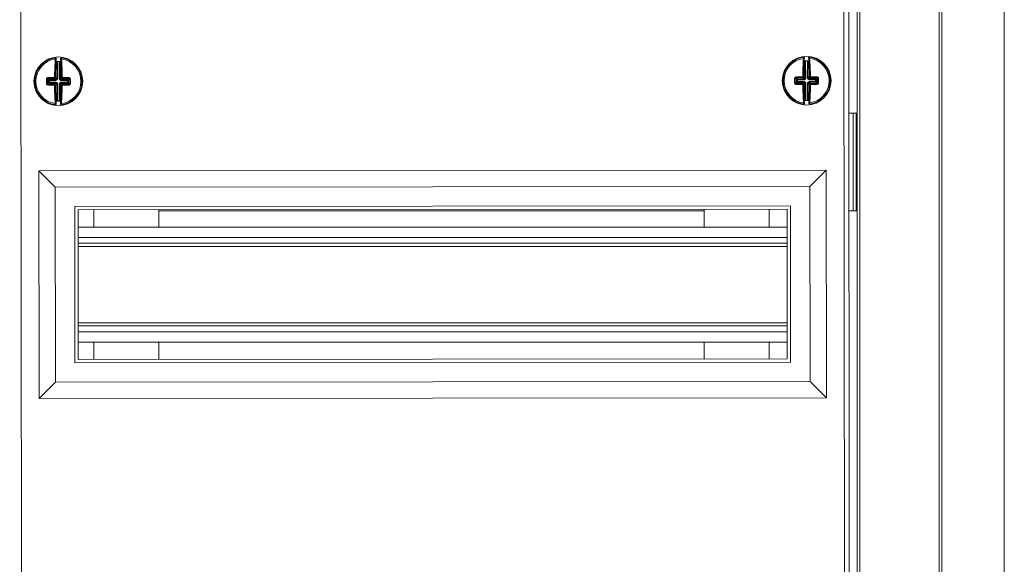
# Model space of a CAD drawing. Units: millimetres. Extents: x -3451 to -702, y 60 to 1273.
# Drawn here: x -2832 to -2529, y 634 to 802 of the extents above; entities that cross this region are included whole.
import ezdxf

# ---------------------------------------------------------------- set-up
doc = ezdxf.new("R2010")
doc.units = ezdxf.units.MM

msp = doc.modelspace()

# ---------------------------------------------------------------- linework, layer by layer
at = {"color": 7, "linetype": 'Continuous', "lineweight": 20}
for p, q in [((-2548.43, 436.92), (-2548.43, 1253.72)), ((-2529.23, 436.92), (-2529.23, 1253.72)), ((-2549.23, 437.72), (-2549.23, 1252.92)), ((-2574.43, 1238.22), (-2574.43, 452.42)), ((-2573.63, 1239.02), (-2573.63, 451.62)), ((-2576.72, 455.43), (-2577.4, 1235.43)), ((-2831.9, 1233.71), (-2831.22, 456.71)), ((-2578.22, 456.93), (-2578.9, 1233.93)), ((-2820.51, 788.8), (-2819.47, 788.8)), ((-2589.51, 789), (-2590.55, 789)), ((-2819.5, 776.63), (-2820.54, 776.64)), ((-2590.5, 776.83), (-2589.46, 776.84)), ((-2575.67, 772.92), (-2577, 772.92)), ((-2574.78, 772.92), (-2575.67, 772.92)), ((-2574.43, 772.92), (-2574.78, 772.92)), ((-2583.98, 755.42), (-2825.98, 755.21)), ((-2825.98, 755.21), (-2825.92, 685.21)), ((-2825.98, 755.21), (-2820.98, 750.22)), ((-2583.98, 755.42), (-2588.98, 750.42)), ((-2583.92, 685.42), (-2583.98, 755.42)), ((-2588.98, 750.42), (-2820.98, 750.22)), ((-2820.98, 750.22), (-2820.92, 690.22)), ((-2588.92, 690.42), (-2588.98, 750.42)), ((-2594.97, 744.41), (-2814.97, 744.22)), ((-2814.97, 744.22), (-2814.93, 696.22)), ((-2595.97, 743.41), (-2813.97, 743.22)), ((-2813.97, 743.22), (-2813.93, 697.22)), ((-2809.13, 737.87), (-2809.13, 743.23)), ((-2789.13, 737.87), (-2789.13, 743.24)), ((-2621.53, 742.92), (-2789.13, 742.92)), ((-2621.53, 743.39), (-2621.53, 737.87)), ((-2601.53, 743.41), (-2601.53, 737.87)), ((-2595.93, 697.41), (-2595.97, 743.41)), ((-2594.93, 696.41), (-2594.97, 744.41)), ((-2575.67, 742.92), (-2576.97, 742.92)), ((-2574.78, 742.92), (-2575.67, 742.92)), ((-2574.43, 742.92), (-2574.78, 742.92)), ((-2595.97, 737.87), (-2813.97, 737.87)), ((-2595.96, 732.92), (-2813.96, 732.92)), ((-2595.94, 707.52), (-2813.94, 707.52)), ((-2595.93, 702.57), (-2813.93, 702.57)), ((-2809.13, 697.23), (-2809.13, 702.57)), ((-2789.13, 697.24), (-2789.13, 702.57)), ((-2621.53, 702.57), (-2621.53, 697.39)), ((-2601.53, 702.57), (-2601.53, 697.41)), ((-2814.93, 696.22), (-2594.93, 696.41)), ((-2813.93, 697.22), (-2595.93, 697.41)), ((-2825.92, 685.21), (-2820.92, 690.22)), ((-2820.92, 690.22), (-2588.92, 690.42)), ((-2583.92, 685.42), (-2588.92, 690.42)), ((-2825.92, 685.21), (-2583.92, 685.42))]:
    msp.add_line(p, q, dxfattribs=at)
at = {"color": 8, "linetype": 'Continuous', "lineweight": 20}
for p, q in [((-2820.52, 783.49), (-2820.51, 788.8)), ((-2820.26, 788.82), (-2820.27, 783.49)), ((-2819.73, 783.49), (-2819.72, 788.82)), ((-2819.47, 788.8), (-2819.48, 783.48)), ((-2590.53, 783.68), (-2590.55, 789)), ((-2590.3, 789.02), (-2590.28, 783.69)), ((-2589.74, 783.69), (-2589.76, 789.02)), ((-2589.51, 789), (-2589.49, 783.69)), ((-2590.92, 784.07), (-2590.53, 783.68)), ((-2589.49, 783.69), (-2589.1, 784.08)), ((-2823.02, 783), (-2823.36, 783.33)), ((-2823.36, 782.12), (-2823.02, 782.45)), ((-2822.78, 782.2), (-2823.13, 781.86)), ((-2823.12, 783.59), (-2822.77, 783.24)), ((-2823.02, 782.45), (-2823.02, 783)), ((-2822.77, 783), (-2822.78, 782.45)), ((-2822.78, 782.45), (-2820.77, 782.45)), ((-2820.77, 782.2), (-2822.78, 782.2)), ((-2822.77, 783.24), (-2820.77, 783.24)), ((-2820.77, 782.99), (-2822.77, 783)), ((-2820.77, 783.24), (-2821.16, 783.63)), ((-2821.16, 781.81), (-2820.77, 782.2)), ((-2820.91, 783.87), (-2820.52, 783.49)), ((-2820.53, 781.95), (-2820.91, 781.56)), ((-2820.54, 776.64), (-2820.53, 781.95)), ((-2820.28, 781.95), (-2820.29, 776.62)), ((-2819.75, 776.62), (-2819.74, 781.95)), ((-2819.49, 781.95), (-2819.5, 776.63)), ((-2819.1, 781.56), (-2819.49, 781.95)), ((-2819.48, 783.48), (-2819.1, 783.87)), ((-2819.24, 782.44), (-2817.23, 782.44)), ((-2819.24, 782.2), (-2818.85, 781.81)), ((-2817.23, 782.19), (-2819.24, 782.2)), ((-2818.85, 783.62), (-2819.23, 783.24)), ((-2819.23, 783.24), (-2817.23, 783.23)), ((-2817.23, 782.98), (-2819.23, 782.99)), ((-2817.23, 783.23), (-2816.88, 783.58)), ((-2817.23, 782.44), (-2817.23, 782.98)), ((-2816.89, 781.84), (-2817.23, 782.19)), ((-2816.65, 783.32), (-2816.98, 782.98)), ((-2816.98, 782.98), (-2816.98, 782.44)), ((-2816.98, 782.44), (-2816.65, 782.1)), ((-2593.03, 783.17), (-2593.36, 783.51)), ((-2593.36, 782.29), (-2593.02, 782.63)), ((-2593.13, 783.77), (-2592.78, 783.43)), ((-2592.77, 782.39), (-2593.12, 782.04)), ((-2593.02, 782.63), (-2593.03, 783.17)), ((-2592.78, 783.43), (-2590.78, 783.43)), ((-2592.78, 783.18), (-2592.77, 782.63)), ((-2590.77, 783.18), (-2592.78, 783.18)), ((-2592.77, 782.63), (-2590.77, 782.64)), ((-2590.77, 782.39), (-2592.77, 782.39)), ((-2590.78, 783.43), (-2591.16, 783.82)), ((-2591.16, 782.01), (-2590.77, 782.39)), ((-2590.52, 782.15), (-2590.9, 781.76)), ((-2590.5, 776.83), (-2590.52, 782.15)), ((-2590.27, 782.15), (-2590.25, 776.82)), ((-2589.71, 776.82), (-2589.73, 782.15)), ((-2589.09, 781.77), (-2589.48, 782.15)), ((-2589.48, 782.15), (-2589.46, 776.84)), ((-2588.85, 783.83), (-2589.24, 783.44)), ((-2589.24, 783.44), (-2587.24, 783.45)), ((-2587.23, 783.2), (-2589.24, 783.19)), ((-2589.23, 782.65), (-2587.23, 782.66)), ((-2587.23, 782.41), (-2589.23, 782.4)), ((-2589.23, 782.4), (-2588.85, 782.02)), ((-2587.24, 783.45), (-2586.89, 783.8)), ((-2587.23, 782.66), (-2587.23, 783.2)), ((-2586.88, 782.06), (-2587.23, 782.41)), ((-2586.65, 783.54), (-2586.99, 783.2)), ((-2586.99, 783.2), (-2586.98, 782.66)), ((-2586.98, 782.66), (-2586.64, 782.32)), ((-2575.67, 772.92), (-2575.67, 742.92)), ((-2574.78, 772.92), (-2574.78, 742.92)), ((-2595.96, 734.72), (-2813.96, 734.72)), ((-2595.96, 731.92), (-2813.96, 731.92)), ((-2595.94, 708.52), (-2813.94, 708.52)), ((-2595.94, 705.72), (-2813.94, 705.72))]:
    msp.add_line(p, q, dxfattribs=at)
at = {"color": 8, "linetype": 'Continuous', "lineweight": 20, "flags": 128}
for points in [[(-2823.02, 783), (-2823.02, 783), (-2823, 783), (-2822.97, 783), (-2822.94, 783), (-2822.91, 783), (-2822.86, 783), (-2822.82, 783), (-2822.77, 783)], [(-2823.02, 782.45), (-2823.02, 782.45), (-2823, 782.45), (-2822.98, 782.45), (-2822.94, 782.45), (-2822.91, 782.45), (-2822.87, 782.45), (-2822.82, 782.45), (-2822.78, 782.45)], [(-2822.78, 782.2), (-2822.78, 782.21), (-2822.78, 782.23), (-2822.78, 782.25), (-2822.78, 782.28), (-2822.78, 782.32), (-2822.78, 782.36), (-2822.78, 782.41), (-2822.78, 782.45)], [(-2822.77, 783.24), (-2822.77, 783.24), (-2822.77, 783.22), (-2822.77, 783.2), (-2822.77, 783.16), (-2822.77, 783.13), (-2822.77, 783.09), (-2822.77, 783.04), (-2822.77, 783)], [(-2820.77, 783.24), (-2820.77, 783.23), (-2820.77, 783.21), (-2820.77, 783.19), (-2820.77, 783.16), (-2820.77, 783.12), (-2820.77, 783.08), (-2820.77, 783.04), (-2820.77, 782.99)], [(-2820.77, 782.2), (-2820.77, 782.21), (-2820.77, 782.22), (-2820.77, 782.25), (-2820.77, 782.28), (-2820.77, 782.32), (-2820.77, 782.36), (-2820.77, 782.4), (-2820.77, 782.45)], [(-2820.53, 781.95), (-2820.52, 781.95), (-2820.5, 781.95), (-2820.48, 781.95), (-2820.45, 781.95), (-2820.41, 781.95), (-2820.37, 781.95), (-2820.32, 781.95), (-2820.28, 781.95)], [(-2820.27, 783.49), (-2820.32, 783.49), (-2820.36, 783.49), (-2820.41, 783.49), (-2820.44, 783.49), (-2820.47, 783.49), (-2820.5, 783.49), (-2820.51, 783.49), (-2820.52, 783.49)], [(-2819.74, 781.95), (-2819.69, 781.95), (-2819.64, 781.95), (-2819.6, 781.95), (-2819.57, 781.95), (-2819.54, 781.95), (-2819.51, 781.95), (-2819.49, 781.95), (-2819.49, 781.95)], [(-2819.73, 783.49), (-2819.69, 783.49), (-2819.64, 783.49), (-2819.6, 783.48), (-2819.56, 783.48), (-2819.53, 783.48), (-2819.51, 783.48), (-2819.49, 783.48), (-2819.48, 783.48)], [(-2819.24, 782.44), (-2819.24, 782.4), (-2819.24, 782.35), (-2819.24, 782.31), (-2819.24, 782.28), (-2819.24, 782.24), (-2819.24, 782.22), (-2819.24, 782.2), (-2819.24, 782.2)], [(-2819.23, 782.99), (-2819.23, 783.03), (-2819.23, 783.08), (-2819.23, 783.12), (-2819.23, 783.16), (-2819.23, 783.19), (-2819.23, 783.21), (-2819.23, 783.23), (-2819.23, 783.24)], [(-2817.23, 782.98), (-2817.23, 783.03), (-2817.23, 783.07), (-2817.23, 783.11), (-2817.23, 783.15), (-2817.23, 783.18), (-2817.23, 783.21), (-2817.23, 783.22), (-2817.23, 783.23)], [(-2817.23, 782.98), (-2817.19, 782.98), (-2817.14, 782.98), (-2817.1, 782.98), (-2817.06, 782.98), (-2817.03, 782.98), (-2817.01, 782.98), (-2816.99, 782.98), (-2816.98, 782.98)], [(-2817.23, 782.44), (-2817.19, 782.44), (-2817.14, 782.44), (-2817.1, 782.44), (-2817.07, 782.44), (-2817.03, 782.44), (-2817.01, 782.44), (-2816.99, 782.44), (-2816.98, 782.44)], [(-2817.23, 782.44), (-2817.23, 782.39), (-2817.23, 782.35), (-2817.23, 782.31), (-2817.23, 782.27), (-2817.23, 782.24), (-2817.23, 782.21), (-2817.23, 782.2), (-2817.23, 782.19)], [(-2593.03, 783.17), (-2593.02, 783.17), (-2593, 783.17), (-2592.98, 783.18), (-2592.95, 783.18), (-2592.91, 783.18), (-2592.87, 783.18), (-2592.82, 783.18), (-2592.78, 783.18)], [(-2593.02, 782.63), (-2593.01, 782.63), (-2593, 782.63), (-2592.97, 782.63), (-2592.94, 782.63), (-2592.91, 782.63), (-2592.86, 782.63), (-2592.82, 782.63), (-2592.77, 782.63)], [(-2592.78, 783.43), (-2592.78, 783.42), (-2592.78, 783.4), (-2592.78, 783.38), (-2592.78, 783.34), (-2592.78, 783.31), (-2592.78, 783.27), (-2592.78, 783.22), (-2592.78, 783.18)], [(-2592.77, 782.39), (-2592.77, 782.39), (-2592.77, 782.41), (-2592.77, 782.43), (-2592.77, 782.47), (-2592.77, 782.5), (-2592.77, 782.54), (-2592.77, 782.59), (-2592.77, 782.63)], [(-2590.78, 783.43), (-2590.78, 783.43), (-2590.78, 783.41), (-2590.78, 783.38), (-2590.78, 783.35), (-2590.78, 783.32), (-2590.77, 783.28), (-2590.77, 783.23), (-2590.77, 783.18)], [(-2590.77, 782.39), (-2590.77, 782.4), (-2590.77, 782.42), (-2590.77, 782.44), (-2590.77, 782.47), (-2590.77, 782.51), (-2590.77, 782.55), (-2590.77, 782.6), (-2590.77, 782.64)], [(-2590.28, 783.69), (-2590.32, 783.68), (-2590.37, 783.68), (-2590.41, 783.68), (-2590.45, 783.68), (-2590.48, 783.68), (-2590.5, 783.68), (-2590.52, 783.68), (-2590.53, 783.68)], [(-2590.52, 782.15), (-2590.51, 782.15), (-2590.5, 782.15), (-2590.47, 782.15), (-2590.44, 782.15), (-2590.4, 782.15), (-2590.36, 782.15), (-2590.32, 782.15), (-2590.27, 782.15)], [(-2589.74, 783.69), (-2589.69, 783.69), (-2589.65, 783.69), (-2589.6, 783.69), (-2589.57, 783.69), (-2589.54, 783.69), (-2589.51, 783.69), (-2589.5, 783.69), (-2589.49, 783.69)], [(-2589.73, 782.15), (-2589.68, 782.15), (-2589.64, 782.15), (-2589.6, 782.15), (-2589.56, 782.15), (-2589.53, 782.15), (-2589.51, 782.15), (-2589.49, 782.15), (-2589.48, 782.15)], [(-2589.24, 783.19), (-2589.24, 783.24), (-2589.24, 783.28), (-2589.24, 783.32), (-2589.24, 783.36), (-2589.24, 783.39), (-2589.24, 783.42), (-2589.24, 783.43), (-2589.24, 783.44)], [(-2589.23, 782.65), (-2589.23, 782.6), (-2589.23, 782.56), (-2589.23, 782.52), (-2589.23, 782.48), (-2589.23, 782.45), (-2589.23, 782.43), (-2589.23, 782.41), (-2589.23, 782.4)], [(-2587.23, 783.2), (-2587.23, 783.25), (-2587.23, 783.29), (-2587.24, 783.33), (-2587.24, 783.37), (-2587.24, 783.4), (-2587.24, 783.42), (-2587.24, 783.44), (-2587.24, 783.45)], [(-2587.23, 783.2), (-2587.19, 783.2), (-2587.14, 783.2), (-2587.1, 783.2), (-2587.07, 783.2), (-2587.03, 783.2), (-2587.01, 783.2), (-2586.99, 783.2), (-2586.99, 783.2)], [(-2587.23, 782.66), (-2587.19, 782.66), (-2587.14, 782.66), (-2587.1, 782.66), (-2587.06, 782.66), (-2587.03, 782.66), (-2587.01, 782.66), (-2586.99, 782.66), (-2586.98, 782.66)], [(-2587.23, 782.66), (-2587.23, 782.61), (-2587.23, 782.57), (-2587.23, 782.53), (-2587.23, 782.49), (-2587.23, 782.46), (-2587.23, 782.43), (-2587.23, 782.42), (-2587.23, 782.41)]]:
    msp.add_lwpolyline(points, dxfattribs=at)
at = {"color": 7, "linetype": 'Continuous', "lineweight": 20}
for centre in [(-2820, 782.72), (-2590, 782.92)]:
    msp.add_circle(centre, 7.5, dxfattribs=at)
for centre, radius, start, end in [((-2590, 782.92), 7.25, 97.5446, 262.9594), ((-2590, 782.92), 7.25, 96.5592, 97.5446), ((-2590, 782.92), 7.25, 82.9594, 83.9448), ((-2590, 782.92), 7.25, 277.5446, 82.9594), ((-2820, 782.72), 7.25, 97.1403, 262.555), ((-2734.67, 783.11), 86.52, 175.7139, 179.4751), ((-2820, 782.72), 7.25, 96.1548, 97.1403), ((-2736.5, 783.1), 84.41, 175.7139, 179.4752), ((-2903.51, 783.55), 84.41, 0.2201, 3.9814), ((-2820, 782.72), 7.25, 82.555, 83.5404), ((-2820, 782.72), 7.25, 277.1403, 82.555), ((-2905.34, 783.57), 86.52, 0.2201, 3.9814), ((-2504.67, 783.91), 86.52, 176.1184, 179.8795), ((-2506.5, 783.89), 84.41, 176.1182, 179.8796), ((-2673.5, 783.16), 84.4, 0.6241, 4.3861), ((-2675.34, 783.16), 86.52, 0.6247, 4.3858), ((-2713.16, 782.43), 110.2, 179.5316, 180.1637), ((-2819.82, 888.54), 106.73, 268.223, 269.2776), ((-2820.38, 676.89), 106.74, 90.4175, 91.4721), ((-2734.67, 781.87), 86.52, 180.2201, 183.9814), ((-2736.5, 781.89), 84.41, 180.2201, 183.9814), ((-2903.51, 782.33), 84.41, 355.7139, 359.4751), ((-2905.34, 782.32), 86.52, 355.7139, 359.4751), ((-2820.19, 676.95), 106.67, 88.2227, 89.2779), ((-2819.63, 888.5), 106.69, 270.4175, 271.4726), ((-2926.84, 783), 110.2, 359.5315, 0.1637), ((-2482.84, 783.39), 110.52, 179.937, 180.5672), ((-2589.63, 677.19), 106.64, 90.8215, 91.877), ((-2590.56, 888.68), 106.68, 268.6271, 269.6823), ((-2504.66, 782.67), 86.52, 180.6247, 184.3858), ((-2506.5, 782.68), 84.41, 180.6246, 184.3858), ((-2673.5, 781.94), 84.41, 356.1182, 359.8796), ((-2675.34, 781.92), 86.52, 356.1184, 359.8795), ((-2589.45, 677.07), 106.76, 88.6275, 89.6819), ((-2590.38, 888.75), 106.75, 270.8222, 271.8767), ((-2697.17, 782.45), 110.52, 359.937, 0.5672), ((-2820, 782.72), 7.25, 262.555, 263.5404), ((-2820, 782.72), 7.25, 276.1548, 277.1403), ((-2590, 782.92), 7.25, 262.9594, 263.9448), ((-2590, 782.92), 7.25, 276.5592, 277.5446)]:
    msp.add_arc(centre, radius, start, end, dxfattribs=at)
at = {"color": 8, "linetype": 'Continuous', "lineweight": 20}
for centre, radius, start, end in [((-2590.92, 789.86), 0.25, 0.1909, 97.4133), ((-2589.15, 789.86), 0.25, 83.0889, 180.3129), ((-2820, 782.72), 6.92, 97.8193, 261.8759), ((-2820.91, 789.33), 0.249, 18.4294, 98.222), ((-2820.87, 789.66), 0.25, 359.786, 97.0097), ((-2819.76, 782.72), 7, 96.3507, 97.1403), ((-2820.25, 782.72), 7, 82.555, 83.3446), ((-2819.1, 789.66), 0.25, 82.6844, 179.9111), ((-2819.06, 789.33), 0.249, 81.4765, 161.2637), ((-2820, 782.72), 6.92, 277.8193, 81.8759), ((-2590, 782.92), 6.92, 98.2237, 262.2803), ((-2590.96, 789.52), 0.249, 18.835, 98.6273), ((-2589.76, 782.92), 7, 96.7551, 97.5446), ((-2590.25, 782.92), 7, 82.9594, 83.7489), ((-2589.11, 789.53), 0.249, 81.8787, 161.6688), ((-2590, 782.92), 6.92, 278.2237, 82.2803), ((-2821.13, 783.13), 0.772, 73.4919, 94.3532), ((-2589.62, 674.68), 109.43, 90.8223, 91.8766), ((-2592.87, 783.99), 0.337, 170.715, 221.2068), ((-2590.42, 784.04), 0.772, 175.7452, 196.6062), ((-2591.13, 783.33), 0.772, 73.9002, 94.7529), ((-2591.17, 784.07), 0.251, 270.7625, 359.7414), ((-2588.88, 783.34), 0.772, 85.7492, 106.6049), ((-2588.85, 784.08), 0.251, 180.7643, 269.7414), ((-2589.59, 784.04), 0.772, 343.8947, 4.7553), ((-2589.43, 674.69), 109.42, 88.6275, 89.682), ((-2587.14, 784.02), 0.337, 319.2935, 9.7957), ((-2710.74, 782.43), 112.96, 179.5316, 180.1637), ((-2823.61, 781.64), 1.71, 81.6017, 92.9684), ((-2823.6, 783.82), 1.71, 266.7291, 278.0914), ((-2822.87, 781.64), 0.337, 138.8899, 189.3862), ((-2820.39, 674.51), 109.39, 90.4175, 91.4722), ((-2822.87, 783.81), 0.337, 170.308, 220.806), ((-2819.81, 890.85), 109.32, 268.2225, 269.2779), ((-2822.77, 782.99), 0.251, 90.3554, 179.3403), ((-2822.77, 782.46), 0.251, 180.356, 269.3384), ((-2820.42, 783.84), 0.772, 175.3435, 196.2018), ((-2820.42, 781.6), 0.772, 163.4922, 184.353), ((-2821.13, 782.31), 0.772, 265.3451, 286.2014), ((-2821.16, 783.88), 0.251, 270.3561, 359.3396), ((-2821.16, 781.56), 0.251, 0.3549, 89.3413), ((-2818.88, 783.13), 0.772, 85.3416, 106.202), ((-2818.84, 783.87), 0.251, 180.3547, 269.3398), ((-2818.85, 781.56), 0.251, 90.3555, 179.3401), ((-2818.88, 782.3), 0.772, 253.498, 274.3471), ((-2819.59, 783.84), 0.772, 343.4933, 4.3522), ((-2819.59, 781.59), 0.772, 355.3439, 16.2014), ((-2820.2, 674.48), 109.43, 88.2233, 89.2776), ((-2819.62, 890.95), 109.42, 270.4179, 271.4723), ((-2817.23, 782.98), 0.251, 0.3568, 89.3393), ((-2817.24, 782.44), 0.251, 270.3589, 359.3366), ((-2817.14, 781.62), 0.337, 350.31, 40.8039), ((-2817.14, 783.8), 0.337, 318.8909, 9.3861), ((-2816.4, 781.62), 1.71, 86.7266, 98.0965), ((-2816.4, 783.8), 1.71, 261.6001, 272.9675), ((-2929.29, 783.01), 112.99, 359.5317, 0.1636), ((-2593.6, 781.81), 1.71, 82.005, 93.3733), ((-2481.1, 783.4), 112.6, 179.9351, 180.5692), ((-2593.61, 783.99), 1.71, 267.1278, 278.5035), ((-2592.86, 781.82), 0.337, 139.2943, 189.7949), ((-2590.58, 891.15), 109.42, 268.6275, 269.682), ((-2592.77, 783.17), 0.251, 90.7591, 179.7449), ((-2592.77, 782.64), 0.251, 180.7574, 269.7482), ((-2590.41, 781.79), 0.772, 163.8957, 184.7543), ((-2591.13, 782.5), 0.771, 265.7431, 286.6117), ((-2591.16, 781.76), 0.251, 0.7582, 89.7441), ((-2588.84, 781.77), 0.251, 90.7608, 179.7414), ((-2588.88, 782.51), 0.772, 253.8994, 274.7536), ((-2589.59, 781.8), 0.772, 355.7487, 16.603), ((-2590.38, 891.08), 109.35, 270.8219, 271.877), ((-2587.24, 783.2), 0.251, 0.7594, 89.7463), ((-2587.23, 782.66), 0.251, 270.7616, 359.7424), ((-2587.14, 781.84), 0.337, 350.715, 41.2068), ((-2586.4, 781.84), 1.71, 87.1333, 98.498), ((-2586.41, 784.02), 1.71, 262.005, 273.3707), ((-2699.78, 782.43), 113.47, 359.9375, 0.5667), ((-2820.95, 776.11), 0.249, 261.4747, 341.2634), ((-2820.91, 775.78), 0.25, 262.6836, 359.9101), ((-2819.76, 782.72), 7, 262.555, 263.3446), ((-2820.25, 782.72), 7, 276.3507, 277.1403), ((-2819.13, 775.77), 0.25, 179.7834, 277.0123), ((-2819.1, 776.1), 0.249, 198.4339, 278.2174), ((-2590.9, 776.3), 0.249, 261.8817, 341.6681), ((-2590.86, 775.97), 0.25, 263.0912, 0.3123), ((-2589.76, 782.92), 7, 262.9594, 263.7489), ((-2590.25, 782.92), 7, 276.7551, 277.5446), ((-2589.08, 775.98), 0.25, 180.1899, 277.4142), ((-2589.05, 776.31), 0.249, 198.8325, 278.6275)]:
    msp.add_arc(centre, radius, start, end, dxfattribs=at)
for centre, major_axis, ratio, start_param, end_param in [((-2820.77, 783.49), (-0.18, 0.181), 0.977691, 2.359993, 3.923193), ((-2820.77, 783.49), (0.355, -0.357), 0.992433, 5.501585, 7.064785), ((-2820.78, 781.95), (0.357, 0.355), 0.992433, 5.501585, 7.064785), ((-2820.78, 781.95), (0.181, 0.18), 0.977691, 5.501585, 7.064785), ((-2819.23, 781.94), (-0.355, 0.357), 0.992433, 5.501585, 7.064785), ((-2819.23, 783.49), (-0.357, -0.355), 0.992433, 5.501585, 7.064785), ((-2819.23, 781.94), (-0.18, 0.181), 0.977691, 5.501585, 7.064785), ((-2819.23, 783.49), (0.181, 0.18), 0.977691, 2.359993, 3.923193), ((-2590.78, 783.69), (0.182, -0.18), 0.977691, 5.501585, 7.064785), ((-2590.78, 783.69), (0.358, -0.355), 0.992433, 5.501585, 7.064785), ((-2590.77, 782.14), (0.355, 0.358), 0.992433, 5.501585, 7.064785), ((-2590.77, 782.14), (0.18, 0.182), 0.977691, 5.501585, 7.064785), ((-2589.23, 783.69), (-0.355, -0.358), 0.992433, 5.501585, 7.064785), ((-2589.23, 782.15), (-0.358, 0.355), 0.992433, 5.501585, 7.064785), ((-2589.23, 783.69), (0.18, 0.182), 0.977691, 2.359993, 3.923193), ((-2589.23, 782.15), (0.182, -0.18), 0.977691, 2.359993, 3.923193)]:
    msp.add_ellipse(centre, major_axis=major_axis, ratio=ratio, start_param=start_param, end_param=end_param, dxfattribs=at)
for points, knots in [([(-2590.99, 789.77), (-2590.99, 789.85), (-2590.99, 790), (-2590.97, 790.09), (-2590.96, 790.1), (-2590.96, 790.1)], [0, 0, 0, 0, 0.4091169, 0.8190719, 1, 1, 1, 1]), ([(-2589.12, 790.11), (-2589.11, 790.1), (-2589.09, 790.08), (-2589.08, 789.93), (-2589.08, 789.82), (-2589.07, 789.78)], [0, 0, 0, 0, 0.4060672, 0.8112924, 1, 1, 1, 1]), ([(-2820.95, 789.58), (-2820.94, 789.65), (-2820.94, 789.81), (-2820.92, 789.9), (-2820.91, 789.91), (-2820.91, 789.91)], [0, 0, 0, 0, 0.409116, 0.819073, 1, 1, 1, 1]), ([(-2820.63, 789.66), (-2820.63, 789.66), (-2820.64, 789.65), (-2820.66, 789.58), (-2820.67, 789.47), (-2820.67, 789.41)], [0, 0, 0, 0, 0.180629, 0.590383, 1, 1, 1, 1]), ([(-2819.3, 789.41), (-2819.3, 789.43), (-2819.31, 789.52), (-2819.32, 789.63), (-2819.34, 789.65), (-2819.35, 789.66)], [0, 0, 0, 0, 0.189052, 0.59448, 1, 1, 1, 1]), ([(-2819.06, 789.91), (-2819.06, 789.89), (-2819.04, 789.87), (-2819.03, 789.73), (-2819.03, 789.61), (-2819.03, 789.57)], [0, 0, 0, 0, 0.406069, 0.811299, 1, 1, 1, 1]), ([(-2590.67, 789.86), (-2590.68, 789.86), (-2590.69, 789.85), (-2590.71, 789.78), (-2590.72, 789.66), (-2590.72, 789.61)], [0, 0, 0, 0, 0.18063, 0.590385, 1, 1, 1, 1]), ([(-2589.35, 789.61), (-2589.35, 789.64), (-2589.36, 789.73), (-2589.37, 789.84), (-2589.39, 789.85), (-2589.4, 789.86)], [0, 0, 0, 0, 0.189046, 0.594481, 1, 1, 1, 1]), ([(-2593.21, 784.05), (-2593.25, 784.04), (-2593.34, 784.03), (-2593.48, 783.97), (-2593.6, 783.85), (-2593.69, 783.69), (-2593.7, 783.58), (-2593.7, 783.52)], [0, 0, 0, 0, 0.152019, 0.369802, 0.581908, 0.790891, 1, 1, 1, 1]), ([(-2586.31, 783.56), (-2586.31, 783.59), (-2586.32, 783.68), (-2586.37, 783.82), (-2586.49, 783.96), (-2586.64, 784.05), (-2586.75, 784.07), (-2586.81, 784.08)], [0, 0, 0, 0, 0.115594, 0.331532, 0.552925, 0.77649, 1, 1, 1, 1]), ([(-2823.2, 783.87), (-2823.24, 783.87), (-2823.33, 783.86), (-2823.47, 783.79), (-2823.6, 783.67), (-2823.68, 783.52), (-2823.69, 783.41), (-2823.7, 783.35)], [0, 0, 0, 0, 0.152023, 0.369792, 0.581907, 0.790893, 1, 1, 1, 1]), ([(-2823.7, 782.1), (-2823.7, 782.07), (-2823.7, 781.98), (-2823.64, 781.84), (-2823.53, 781.7), (-2823.38, 781.6), (-2823.26, 781.59), (-2823.2, 781.58)], [0, 0, 0, 0, 0.115598, 0.33154, 0.552931, 0.776494, 1, 1, 1, 1]), ([(-2823.36, 783.33), (-2823.36, 783.36), (-2823.35, 783.42), (-2823.31, 783.49), (-2823.25, 783.55), (-2823.18, 783.59), (-2823.14, 783.59), (-2823.12, 783.59)], [0, 0, 0, 0, 0.201449, 0.406785, 0.620244, 0.84339, 1, 1, 1, 1]), ([(-2823.13, 781.86), (-2823.15, 781.86), (-2823.21, 781.87), (-2823.28, 781.92), (-2823.33, 781.99), (-2823.36, 782.06), (-2823.36, 782.1), (-2823.36, 782.12)], [0, 0, 0, 0, 0.2301778, 0.4581132, 0.6788416, 0.8889642, 1, 1, 1, 1]), ([(-2816.89, 781.84), (-2816.87, 781.84), (-2816.82, 781.85), (-2816.76, 781.88), (-2816.7, 781.94), (-2816.66, 782.02), (-2816.65, 782.07), (-2816.65, 782.1)], [0, 0, 0, 0, 0.156608, 0.379746, 0.593202, 0.798552, 1, 1, 1, 1]), ([(-2816.65, 783.32), (-2816.65, 783.33), (-2816.65, 783.38), (-2816.67, 783.45), (-2816.73, 783.52), (-2816.8, 783.56), (-2816.86, 783.57), (-2816.88, 783.58)], [0, 0, 0, 0, 0.111053, 0.321156, 0.541895, 0.769828, 1, 1, 1, 1]), ([(-2816.81, 781.56), (-2816.77, 781.57), (-2816.68, 781.58), (-2816.54, 781.64), (-2816.41, 781.76), (-2816.33, 781.91), (-2816.32, 782.03), (-2816.31, 782.08)], [0, 0, 0, 0, 0.152025, 0.369796, 0.581912, 0.7909, 1, 1, 1, 1]), ([(-2816.31, 783.33), (-2816.31, 783.36), (-2816.31, 783.45), (-2816.37, 783.59), (-2816.48, 783.73), (-2816.63, 783.83), (-2816.75, 783.85), (-2816.8, 783.85)], [0, 0, 0, 0, 0.115598, 0.331532, 0.55293, 0.776493, 1, 1, 1, 1]), ([(-2593.7, 782.28), (-2593.7, 782.25), (-2593.69, 782.16), (-2593.64, 782.01), (-2593.52, 781.88), (-2593.37, 781.78), (-2593.25, 781.77), (-2593.2, 781.76)], [0, 0, 0, 0, 0.115601, 0.331543, 0.552928, 0.776491, 1, 1, 1, 1]), ([(-2593.36, 783.51), (-2593.36, 783.54), (-2593.36, 783.59), (-2593.32, 783.67), (-2593.26, 783.73), (-2593.19, 783.76), (-2593.15, 783.77), (-2593.13, 783.77)], [0, 0, 0, 0, 0.20144, 0.406788, 0.620237, 0.84338, 1, 1, 1, 1]), ([(-2593.12, 782.04), (-2593.15, 782.04), (-2593.2, 782.05), (-2593.27, 782.1), (-2593.33, 782.16), (-2593.35, 782.24), (-2593.36, 782.28), (-2593.36, 782.29)], [0, 0, 0, 0, 0.230155, 0.458119, 0.678841, 0.888946, 1, 1, 1, 1]), ([(-2586.65, 783.54), (-2586.65, 783.56), (-2586.65, 783.6), (-2586.68, 783.67), (-2586.73, 783.74), (-2586.81, 783.79), (-2586.86, 783.79), (-2586.89, 783.8)], [0, 0, 0, 0, 0.111055, 0.321162, 0.541908, 0.769839, 1, 1, 1, 1]), ([(-2586.88, 782.06), (-2586.86, 782.07), (-2586.82, 782.07), (-2586.75, 782.11), (-2586.69, 782.16), (-2586.65, 782.24), (-2586.65, 782.3), (-2586.64, 782.32)], [0, 0, 0, 0, 0.15662, 0.379756, 0.593194, 0.798542, 1, 1, 1, 1]), ([(-2586.8, 781.79), (-2586.76, 781.79), (-2586.67, 781.8), (-2586.53, 781.87), (-2586.41, 781.99), (-2586.32, 782.14), (-2586.31, 782.25), (-2586.31, 782.31)], [0, 0, 0, 0, 0.1520209, 0.36979, 0.5819118, 0.7908976, 1, 1, 1, 1]), ([(-2820.94, 775.53), (-2820.95, 775.54), (-2820.97, 775.57), (-2820.98, 775.71), (-2820.98, 775.82), (-2820.98, 775.86)], [0, 0, 0, 0, 0.406066, 0.811293, 1, 1, 1, 1]), ([(-2820.71, 776.03), (-2820.71, 776), (-2820.7, 775.91), (-2820.68, 775.8), (-2820.67, 775.79), (-2820.66, 775.78)], [0, 0, 0, 0, 0.189045, 0.594479, 1, 1, 1, 1]), ([(-2819.38, 775.77), (-2819.38, 775.77), (-2819.37, 775.78), (-2819.35, 775.85), (-2819.34, 775.97), (-2819.33, 776.02)], [0, 0, 0, 0, 0.180628, 0.590382, 1, 1, 1, 1]), ([(-2819.06, 775.86), (-2819.07, 775.78), (-2819.07, 775.63), (-2819.09, 775.54), (-2819.1, 775.53), (-2819.1, 775.52)], [0, 0, 0, 0, 0.409117, 0.819072, 1, 1, 1, 1]), ([(-2590.89, 775.72), (-2590.9, 775.73), (-2590.92, 775.76), (-2590.93, 775.9), (-2590.93, 776.02), (-2590.93, 776.06)], [0, 0, 0, 0, 0.406068, 0.811298, 1, 1, 1, 1]), ([(-2590.66, 776.22), (-2590.66, 776.2), (-2590.65, 776.11), (-2590.64, 776), (-2590.62, 775.98), (-2590.61, 775.97)], [0, 0, 0, 0, 0.189052, 0.594482, 1, 1, 1, 1]), ([(-2589.33, 775.98), (-2589.33, 775.98), (-2589.32, 775.99), (-2589.3, 776.06), (-2589.29, 776.17), (-2589.29, 776.23)], [0, 0, 0, 0, 0.1806259, 0.5903803, 1, 1, 1, 1]), ([(-2589.01, 776.06), (-2589.02, 775.99), (-2589.02, 775.83), (-2589.04, 775.74), (-2589.05, 775.73), (-2589.05, 775.73)], [0, 0, 0, 0, 0.409117, 0.819073, 1, 1, 1, 1])]:
    msp.add_open_spline(points, degree=3, knots=knots, dxfattribs=at)

doc.saveas('drawing.dxf')
